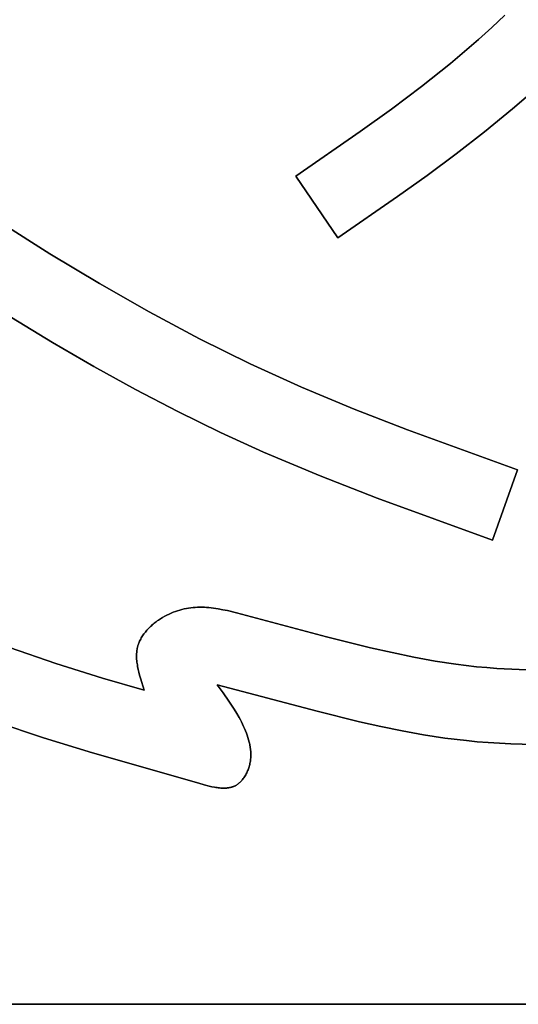
# Model space of a CAD drawing. Units: millimetres. Extents: x -1169 to 1669, y -100 to 80.
# Drawn here: x -969 to -950, y -90 to -52 of the extents above; entities that cross this region are included whole.
import ezdxf

# ---------------------------------------------------------------- set-up
doc = ezdxf.new("R2010")
doc.units = ezdxf.units.MM
doc.layers.add('Calque 01', color=7, linetype='Continuous', true_color=0x000000)

# ---------------------------------------------------------------- blocks, each defined once
blk = doc.blocks.new('Tole-centrale-Module2-02')
at = {"layer": 'Calque 01'}
for points in [[(50.134, -41.551), (50.641, -42.033), (51.159, -42.503)], [(50.134, -41.551), (50.641, -42.033), (51.159, -42.503)], [(51.159, -42.503), (50.641, -42.033), (50.134, -41.551)], [(51.159, -42.503), (51.694, -42.97), (52.238, -43.425)], [(51.159, -42.503), (51.694, -42.97), (52.238, -43.425)], [(52.238, -43.425), (51.694, -42.97), (51.159, -42.503)], [(56.623, -50.202), (54.301, -48.598), (53.154, -47.781), (52.023, -46.945), (50.915, -46.085), (49.834, -45.195), (49.306, -44.736), (48.787, -44.268), (48.277, -43.789), (47.778, -43.298)], [(56.623, -50.202), (54.301, -48.598), (53.154, -47.781), (52.023, -46.945), (50.915, -46.085), (49.834, -45.195), (49.306, -44.736), (48.787, -44.268), (48.277, -43.789), (47.778, -43.298)], [(47.778, -43.298), (48.277, -43.789), (48.787, -44.268), (49.306, -44.736), (49.834, -45.195), (50.915, -46.085), (52.023, -46.945), (53.154, -47.781), (54.301, -48.598), (56.623, -50.202)], [(52.238, -43.425), (53.368, -44.324)], [(52.238, -43.425), (53.368, -44.324)], [(53.368, -44.324), (52.238, -43.425)], [(53.368, -44.324), (54.542, -45.204)], [(53.368, -44.324), (54.542, -45.204)], [(54.542, -45.204), (53.368, -44.324)], [(54.542, -45.204), (55.754, -46.074)], [(54.542, -45.204), (55.754, -46.074)], [(55.754, -46.074), (54.542, -45.204)], [(55.754, -46.074), (58.262, -47.809)], [(55.754, -46.074), (58.262, -47.809)], [(58.262, -47.809), (55.754, -46.074)], [(58.262, -47.809), (56.623, -50.202)], [(58.262, -47.809), (56.623, -50.202)], [(56.623, -50.202), (58.262, -47.809)], [(65.895, -51.985), (67.821, -50.825), (69.72, -49.622)], [(65.895, -51.985), (67.821, -50.825), (69.72, -49.622)], [(69.72, -49.622), (67.821, -50.825), (65.895, -51.985)], [(72.466, -51.292), (69.318, -53.308), (67.725, -54.272), (66.118, -55.203), (64.495, -56.099), (62.854, -56.956), (61.194, -57.77), (59.512, -58.541)], [(72.466, -51.292), (69.318, -53.308), (67.725, -54.272), (66.118, -55.203), (64.495, -56.099), (62.854, -56.956), (61.194, -57.77), (59.512, -58.541)], [(59.512, -58.541), (61.194, -57.77), (62.854, -56.956), (64.495, -56.099), (66.118, -55.203), (67.725, -54.272), (69.318, -53.308), (72.466, -51.292)], [(62.012, -54.129), (63.968, -53.083), (65.895, -51.985)], [(62.012, -54.129), (63.968, -53.083), (65.895, -51.985)], [(65.895, -51.985), (63.968, -53.083), (62.012, -54.129)], [(60.04, -55.108), (62.012, -54.129)], [(60.04, -55.108), (62.012, -54.129)], [(62.012, -54.129), (60.04, -55.108)], [(58.045, -56.017), (60.04, -55.108)], [(58.045, -56.017), (60.04, -55.108)], [(60.04, -55.108), (58.045, -56.017)], [(53.92, -57.674), (55.993, -56.872), (58.045, -56.017)], [(53.92, -57.674), (55.993, -56.872), (58.045, -56.017)], [(58.045, -56.017), (55.993, -56.872), (53.92, -57.674)], [(49.635, -59.228), (53.92, -57.674)], [(49.635, -59.228), (53.92, -57.674)], [(53.92, -57.674), (49.635, -59.228)], [(59.512, -58.541), (57.319, -59.464), (55.098, -60.329), (50.609, -61.959)], [(59.512, -58.541), (57.319, -59.464), (55.098, -60.329), (50.609, -61.959)], [(50.609, -61.959), (55.098, -60.329), (57.319, -59.464), (59.512, -58.541)], [(50.609, -61.959), (49.635, -59.228)], [(50.609, -61.959), (49.635, -59.228)], [(49.635, -59.228), (50.609, -61.959)], [(60.561, -64.779), (60.92, -64.698), (61.1, -64.661), (61.279, -64.627), (61.459, -64.6), (61.549, -64.588), (61.638, -64.579), (61.728, -64.571), (61.818, -64.566), (61.908, -64.563), (61.998, -64.563)], [(60.561, -64.779), (60.92, -64.698), (61.1, -64.661), (61.279, -64.627), (61.459, -64.6), (61.549, -64.588), (61.638, -64.579), (61.728, -64.571), (61.818, -64.566), (61.908, -64.563), (61.998, -64.563)], [(61.998, -64.563), (61.908, -64.563), (61.818, -64.566), (61.728, -64.571), (61.638, -64.579), (61.549, -64.588), (61.459, -64.6), (61.279, -64.627), (61.1, -64.661), (60.92, -64.698), (60.561, -64.779)], [(61.998, -64.563), (62.085, -64.565), (62.171, -64.57), (62.258, -64.578), (62.344, -64.588), (62.431, -64.6), (62.517, -64.615), (62.603, -64.633), (62.688, -64.654), (62.773, -64.677), (62.858, -64.703), (62.942, -64.732), (63.025, -64.763), (63.108, -64.797), (63.191, -64.834), (63.272, -64.874), (63.353, -64.916)], [(61.998, -64.563), (62.085, -64.565), (62.171, -64.57), (62.258, -64.578), (62.344, -64.588), (62.431, -64.6), (62.517, -64.615), (62.603, -64.633), (62.688, -64.654), (62.773, -64.677), (62.858, -64.703), (62.942, -64.732), (63.025, -64.763), (63.108, -64.797), (63.191, -64.834), (63.272, -64.874), (63.353, -64.916)], [(63.353, -64.916), (63.272, -64.874), (63.191, -64.834), (63.108, -64.797), (63.025, -64.763), (62.942, -64.732), (62.858, -64.703), (62.773, -64.677), (62.688, -64.654), (62.603, -64.633), (62.517, -64.615), (62.431, -64.6), (62.344, -64.588), (62.258, -64.578), (62.171, -64.57), (62.085, -64.565), (61.998, -64.563)], [(57.071, -65.71), (60.561, -64.779)], [(57.071, -65.71), (60.561, -64.779)], [(60.561, -64.779), (57.071, -65.71)], [(63.353, -64.916), (63.439, -64.965), (63.523, -65.017), (63.606, -65.072), (63.647, -65.1), (63.687, -65.13), (63.726, -65.16), (63.765, -65.19), (63.804, -65.221), (63.841, -65.253), (63.878, -65.286), (63.914, -65.319), (63.95, -65.353), (63.984, -65.387), (64.018, -65.422), (64.05, -65.458), (64.082, -65.494), (64.112, -65.53), (64.142, -65.568), (64.17, -65.605), (64.198, -65.643), (64.224, -65.682), (64.248, -65.721), (64.272, -65.761), (64.294, -65.801), (64.315, -65.841), (64.334, -65.882), (64.352, -65.923), (64.369, -65.964), (64.377, -65.985), (64.384, -66.006)], [(63.353, -64.916), (63.439, -64.965), (63.523, -65.017), (63.606, -65.072), (63.647, -65.1), (63.687, -65.13), (63.726, -65.16), (63.765, -65.19), (63.804, -65.221), (63.841, -65.253), (63.878, -65.286), (63.914, -65.319), (63.95, -65.353), (63.984, -65.387), (64.018, -65.422), (64.05, -65.458), (64.082, -65.494), (64.112, -65.53), (64.142, -65.568), (64.17, -65.605), (64.198, -65.643), (64.224, -65.682), (64.248, -65.721), (64.272, -65.761), (64.294, -65.801), (64.315, -65.841), (64.334, -65.882), (64.352, -65.923), (64.369, -65.964), (64.377, -65.985), (64.384, -66.006)], [(64.384, -66.006), (64.377, -65.985), (64.369, -65.964), (64.352, -65.923), (64.334, -65.882), (64.315, -65.841), (64.294, -65.801), (64.272, -65.761), (64.248, -65.721), (64.224, -65.682), (64.198, -65.643), (64.17, -65.605), (64.142, -65.568), (64.112, -65.53), (64.082, -65.494), (64.05, -65.458), (64.018, -65.422), (63.984, -65.387), (63.95, -65.353), (63.914, -65.319), (63.878, -65.286), (63.841, -65.253), (63.804, -65.221), (63.765, -65.19), (63.726, -65.16), (63.687, -65.13), (63.647, -65.1), (63.606, -65.072), (63.523, -65.017), (63.439, -64.965), (63.353, -64.916)], [(55.35, -66.138), (57.071, -65.71)], [(55.35, -66.138), (57.071, -65.71)], [(57.071, -65.71), (55.35, -66.138)], [(53.669, -66.505), (54.511, -66.329), (55.35, -66.138)], [(53.669, -66.505), (54.511, -66.329), (55.35, -66.138)], [(55.35, -66.138), (54.511, -66.329), (53.669, -66.505)], [(64.384, -66.006), (64.392, -66.032), (64.4, -66.057), (64.407, -66.083), (64.414, -66.108), (64.42, -66.134), (64.425, -66.16), (64.43, -66.186), (64.435, -66.212), (64.439, -66.238), (64.442, -66.265), (64.445, -66.291), (64.448, -66.318), (64.452, -66.371), (64.454, -66.425), (64.454, -66.479), (64.453, -66.534), (64.45, -66.589), (64.445, -66.644), (64.44, -66.7), (64.433, -66.755), (64.424, -66.811), (64.415, -66.868), (64.392, -66.981), (64.365, -67.096), (64.336, -67.211), (64.303, -67.326), (64.155, -67.793)], [(64.384, -66.006), (64.392, -66.032), (64.4, -66.057), (64.407, -66.083), (64.414, -66.108), (64.42, -66.134), (64.425, -66.16), (64.43, -66.186), (64.435, -66.212), (64.439, -66.238), (64.442, -66.265), (64.445, -66.291), (64.448, -66.318), (64.452, -66.371), (64.454, -66.425), (64.454, -66.479), (64.453, -66.534), (64.45, -66.589), (64.445, -66.644), (64.44, -66.7), (64.433, -66.755), (64.424, -66.811), (64.415, -66.868), (64.392, -66.981), (64.365, -67.096), (64.336, -67.211), (64.303, -67.326), (64.155, -67.793)], [(64.155, -67.793), (64.303, -67.326), (64.336, -67.211), (64.365, -67.096), (64.392, -66.981), (64.415, -66.868), (64.424, -66.811), (64.433, -66.755), (64.44, -66.7), (64.445, -66.644), (64.45, -66.589), (64.453, -66.534), (64.454, -66.479), (64.454, -66.425), (64.452, -66.371), (64.448, -66.318), (64.445, -66.291), (64.442, -66.265), (64.439, -66.238), (64.435, -66.212), (64.43, -66.186), (64.425, -66.16), (64.42, -66.134), (64.414, -66.108), (64.407, -66.083), (64.4, -66.057), (64.392, -66.032), (64.384, -66.006)], [(67.599, -66.751), (69.393, -66.131)], [(67.599, -66.751), (69.393, -66.131)], [(69.393, -66.131), (67.599, -66.751)], [(52.845, -66.656), (53.669, -66.505)], [(52.845, -66.656), (53.669, -66.505)], [(53.669, -66.505), (52.845, -66.656)], [(48.713, -67.005), (49.576, -66.981), (50.438, -66.942)], [(48.713, -67.005), (49.576, -66.981), (50.438, -66.942)], [(50.438, -66.942), (49.576, -66.981), (48.713, -67.005)], [(50.438, -66.942), (50.834, -66.914), (51.23, -66.877)], [(50.438, -66.942), (50.834, -66.914), (51.23, -66.877)], [(51.23, -66.877), (50.834, -66.914), (50.438, -66.942)], [(51.23, -66.877), (51.631, -66.833), (52.032, -66.781)], [(51.23, -66.877), (51.631, -66.833), (52.032, -66.781)], [(52.032, -66.781), (51.631, -66.833), (51.23, -66.877)], [(52.032, -66.781), (52.845, -66.656)], [(52.032, -66.781), (52.845, -66.656)], [(52.845, -66.656), (52.032, -66.781)], [(65.774, -67.321), (67.599, -66.751)], [(65.774, -67.321), (67.599, -66.751)], [(67.599, -66.751), (65.774, -67.321)], [(64.155, -67.793), (65.774, -67.321)], [(64.155, -67.793), (65.774, -67.321)], [(65.774, -67.321), (64.155, -67.793)], [(61.32, -67.578), (57.428, -68.612)], [(61.32, -67.578), (57.428, -68.612)], [(57.428, -68.612), (61.32, -67.578)], [(60.859, -68.218), (61.09, -67.891), (61.32, -67.578)], [(60.859, -68.218), (61.09, -67.891), (61.32, -67.578)], [(61.32, -67.578), (61.09, -67.891), (60.859, -68.218)], [(60.133, -70.931), (60.116, -70.89), (60.1, -70.848), (60.086, -70.806), (60.073, -70.764), (60.061, -70.722), (60.051, -70.679), (60.042, -70.637), (60.034, -70.594), (60.027, -70.551), (60.021, -70.508), (60.017, -70.465), (60.013, -70.421), (60.011, -70.378), (60.01, -70.335), (60.01, -70.291), (60.01, -70.247), (60.012, -70.204), (60.015, -70.16), (60.019, -70.116), (60.024, -70.072), (60.03, -70.028), (60.037, -69.984), (60.044, -69.94), (60.053, -69.896), (60.062, -69.852), (60.072, -69.808), (60.095, -69.72), (60.12, -69.632), (60.149, -69.544), (60.18, -69.456), (60.214, -69.369), (60.25, -69.282), (60.289, -69.196), (60.329, -69.11), (60.372, -69.024), (60.416, -68.94), (60.461, -68.856), (60.556, -68.69), (60.655, -68.528), (60.756, -68.37), (60.859, -68.218)], [(60.133, -70.931), (60.116, -70.89), (60.1, -70.848), (60.086, -70.806), (60.073, -70.764), (60.061, -70.722), (60.051, -70.679), (60.042, -70.637), (60.034, -70.594), (60.027, -70.551), (60.021, -70.508), (60.017, -70.465), (60.013, -70.421), (60.011, -70.378), (60.01, -70.335), (60.01, -70.291), (60.01, -70.247), (60.012, -70.204), (60.015, -70.16), (60.019, -70.116), (60.024, -70.072), (60.03, -70.028), (60.037, -69.984), (60.044, -69.94), (60.053, -69.896), (60.062, -69.852), (60.072, -69.808), (60.095, -69.72), (60.12, -69.632), (60.149, -69.544), (60.18, -69.456), (60.214, -69.369), (60.25, -69.282), (60.289, -69.196), (60.329, -69.11), (60.372, -69.024), (60.416, -68.94), (60.461, -68.856), (60.556, -68.69), (60.655, -68.528), (60.756, -68.37), (60.859, -68.218)], [(60.859, -68.218), (60.756, -68.37), (60.655, -68.528), (60.556, -68.69), (60.461, -68.856), (60.416, -68.94), (60.372, -69.024), (60.329, -69.11), (60.289, -69.196), (60.25, -69.282), (60.214, -69.369), (60.18, -69.456), (60.149, -69.544), (60.12, -69.632), (60.095, -69.72), (60.072, -69.808), (60.062, -69.852), (60.053, -69.896), (60.044, -69.94), (60.037, -69.984), (60.03, -70.028), (60.024, -70.072), (60.019, -70.116), (60.015, -70.16), (60.012, -70.204), (60.01, -70.247), (60.01, -70.291), (60.01, -70.335), (60.011, -70.378), (60.013, -70.421), (60.017, -70.465), (60.021, -70.508), (60.027, -70.551), (60.034, -70.594), (60.042, -70.637), (60.051, -70.679), (60.061, -70.722), (60.073, -70.764), (60.086, -70.806), (60.1, -70.848), (60.116, -70.89), (60.133, -70.931)], [(57.428, -68.612), (55.782, -69.015), (54.955, -69.2), (54.126, -69.37), (53.294, -69.521), (52.46, -69.65), (51.623, -69.752), (51.203, -69.793), (50.783, -69.826)], [(57.428, -68.612), (55.782, -69.015), (54.955, -69.2), (54.126, -69.37), (53.294, -69.521), (52.46, -69.65), (51.623, -69.752), (51.203, -69.793), (50.783, -69.826)], [(50.783, -69.826), (51.203, -69.793), (51.623, -69.752), (52.46, -69.65), (53.294, -69.521), (54.126, -69.37), (54.955, -69.2), (55.782, -69.015), (57.428, -68.612)], [(69.941, -69.016), (68.068, -69.648), (66.168, -70.23), (62.032, -71.409)], [(69.941, -69.016), (68.068, -69.648), (66.168, -70.23), (62.032, -71.409)], [(62.032, -71.409), (66.168, -70.23), (68.068, -69.648), (69.941, -69.016)], [(50.783, -69.826), (49.9, -69.871), (49.014, -69.898), (48.128, -69.924), (47.242, -69.968)], [(50.783, -69.826), (49.9, -69.871), (49.014, -69.898), (48.128, -69.924), (47.242, -69.968)], [(47.242, -69.968), (48.128, -69.924), (49.014, -69.898), (49.9, -69.871), (50.783, -69.826)], [(60.536, -71.458), (60.52, -71.446), (60.504, -71.435), (60.488, -71.423), (60.472, -71.41), (60.457, -71.397), (60.442, -71.383), (60.427, -71.37), (60.412, -71.355), (60.398, -71.341), (60.383, -71.326), (60.369, -71.31), (60.355, -71.295), (60.342, -71.279), (60.329, -71.262), (60.303, -71.229), (60.278, -71.194), (60.254, -71.159), (60.231, -71.122), (60.209, -71.085), (60.188, -71.047), (60.169, -71.009), (60.15, -70.97), (60.133, -70.931)], [(60.536, -71.458), (60.52, -71.446), (60.504, -71.435), (60.488, -71.423), (60.472, -71.41), (60.457, -71.397), (60.442, -71.383), (60.427, -71.37), (60.412, -71.355), (60.398, -71.341), (60.383, -71.326), (60.369, -71.31), (60.355, -71.295), (60.342, -71.279), (60.329, -71.262), (60.303, -71.229), (60.278, -71.194), (60.254, -71.159), (60.231, -71.122), (60.209, -71.085), (60.188, -71.047), (60.169, -71.009), (60.15, -70.97), (60.133, -70.931)], [(60.133, -70.931), (60.15, -70.97), (60.169, -71.009), (60.188, -71.047), (60.209, -71.085), (60.231, -71.122), (60.254, -71.159), (60.278, -71.194), (60.303, -71.229), (60.329, -71.262), (60.342, -71.279), (60.355, -71.295), (60.369, -71.31), (60.383, -71.326), (60.398, -71.341), (60.412, -71.355), (60.427, -71.37), (60.442, -71.383), (60.457, -71.397), (60.472, -71.41), (60.488, -71.423), (60.504, -71.435), (60.52, -71.446), (60.536, -71.458)], [(62.032, -71.409), (61.828, -71.466), (61.625, -71.519), (61.524, -71.542), (61.424, -71.562), (61.374, -71.57), (61.325, -71.578), (61.276, -71.585), (61.228, -71.59), (61.18, -71.595), (61.132, -71.597), (61.085, -71.599), (61.039, -71.599), (60.993, -71.598), (60.97, -71.596), (60.947, -71.595), (60.925, -71.592), (60.903, -71.59), (60.881, -71.587), (60.859, -71.583), (60.837, -71.579), (60.816, -71.575), (60.794, -71.57), (60.773, -71.565), (60.752, -71.559), (60.731, -71.552), (60.711, -71.545), (60.691, -71.538), (60.67, -71.53), (60.651, -71.521), (60.631, -71.512), (60.611, -71.502), (60.592, -71.492), (60.573, -71.481), (60.554, -71.47), (60.536, -71.458)], [(62.032, -71.409), (61.828, -71.466), (61.625, -71.519), (61.524, -71.542), (61.424, -71.562), (61.374, -71.57), (61.325, -71.578), (61.276, -71.585), (61.228, -71.59), (61.18, -71.595), (61.132, -71.597), (61.085, -71.599), (61.039, -71.599), (60.993, -71.598), (60.97, -71.596), (60.947, -71.595), (60.925, -71.592), (60.903, -71.59), (60.881, -71.587), (60.859, -71.583), (60.837, -71.579), (60.816, -71.575), (60.794, -71.57), (60.773, -71.565), (60.752, -71.559), (60.731, -71.552), (60.711, -71.545), (60.691, -71.538), (60.67, -71.53), (60.651, -71.521), (60.631, -71.512), (60.611, -71.502), (60.592, -71.492), (60.573, -71.481), (60.554, -71.47), (60.536, -71.458)], [(60.536, -71.458), (60.554, -71.47), (60.573, -71.481), (60.592, -71.492), (60.611, -71.502), (60.631, -71.512), (60.651, -71.521), (60.67, -71.53), (60.691, -71.538), (60.711, -71.545), (60.731, -71.552), (60.752, -71.559), (60.773, -71.565), (60.794, -71.57), (60.816, -71.575), (60.837, -71.579), (60.859, -71.583), (60.881, -71.587), (60.903, -71.59), (60.925, -71.592), (60.947, -71.595), (60.97, -71.596), (60.993, -71.598), (61.039, -71.599), (61.085, -71.599), (61.132, -71.597), (61.18, -71.595), (61.228, -71.59), (61.276, -71.585), (61.325, -71.578), (61.374, -71.57), (61.424, -71.562), (61.524, -71.542), (61.625, -71.519), (61.828, -71.466), (62.032, -71.409)], [(189, -80), (-189, -80)], [(-189, -80), (189, -80)], [(-189, -80), (189, -80)]]:
    blk.add_lwpolyline(points, dxfattribs=at)
at = {"layer": 'Calque 01', "extrusion": (1, 0, 0)}
for points in [[(-42.033, -3), (-42.033, 0)], [(-42.503, 0), (-42.503, -3)], [(-42.97, -3), (-42.97, 0)], [(-43.425, 0), (-43.425, -3)], [(-43.879, -3), (-43.879, 0)], [(-44.324, 0), (-44.324, -3)], [(-44.767, -3), (-44.767, 0)], [(-45.204, 0), (-45.204, -3)], [(-45.642, -3), (-45.642, 0)], [(-46.074, -3), (-46.074, 0)], [(-46.945, -3), (-46.945, 0)], [(-46.946, -3), (-46.946, 0)], [(-47.809, 0), (-47.809, -3)], [(-49.006, -3), (-49.006, 0)], [(-50.202, 0), (-50.202, -3)], [(-50.825, -3), (-50.825, 0)], [(-51.985, 0), (-51.985, -3)], [(-53.083, -3), (-53.083, 0)], [(-54.129, 0), (-54.129, -3)], [(-54.626, -3), (-54.626, 0)], [(-55.108, 0), (-55.108, -3)], [(-55.203, -3), (-55.203, 0)], [(-55.571, -3), (-55.571, 0)], [(-56.017, 0), (-56.017, -3)], [(-56.872, -3), (-56.872, 0)], [(-57.674, 0), (-57.674, -3)], [(-58.46, -3), (-58.46, 0)], [(-58.541, 0), (-58.541, -3)], [(-59.228, -3), (-59.228, 0)], [(-60.329, -3), (-60.329, 0)], [(-60.593, -3), (-60.593, 0)], [(-61.959, 0), (-61.959, -3)], [(-64.627, -3), (-64.627, 0)], [(-64.563, 0), (-64.563, -3)], [(-64.654, -3), (-64.654, 0)], [(-64.779, 0), (-64.779, -3)], [(-64.916, 0), (-64.916, -3)], [(-65.25, -3), (-65.25, 0)], [(-65.387, -3), (-65.387, 0)], [(-65.71, 0), (-65.71, -3)], [(-66.138, 0), (-66.138, -3)], [(-65.928, -3), (-65.928, 0)], [(-66.006, 0), (-66.006, -3)], [(-66.583, -3), (-66.583, 0)], [(-66.505, 0), (-66.505, -3)], [(-66.329, -3), (-66.329, 0)], [(-66.448, -3), (-66.448, 0)], [(-66.942, 0), (-66.942, -3)], [(-66.914, -3), (-66.914, 0)], [(-66.877, 0), (-66.877, -3)], [(-66.833, -3), (-66.833, 0)], [(-66.781, 0), (-66.781, -3)], [(-66.722, -3), (-66.722, 0)], [(-66.656, 0), (-66.656, -3)], [(-66.868, -3), (-66.868, 0)], [(-66.751, 0), (-66.751, -3)], [(-67.321, 0), (-67.321, -3)], [(-67.043, -3), (-67.043, 0)], [(-67.578, 0), (-67.578, -3)], [(-67.556, -3), (-67.556, 0)], [(-68.102, -3), (-68.102, 0)], [(-67.891, -3), (-67.891, 0)], [(-67.793, 0), (-67.793, -3)], [(-68.218, 0), (-68.218, -3)], [(-68.612, 0), (-68.612, -3)], [(-69.37, -3), (-69.37, 0)], [(-69.544, -3), (-69.544, 0)], [(-69.826, 0), (-69.826, -3)], [(-70.23, -3), (-70.23, 0)], [(-70.931, 0), (-70.931, -3)], [(-71.229, -3), (-71.229, 0)], [(-71.458, 0), (-71.458, -3)], [(-71.409, 0), (-71.409, -3)], [(-71.59, -3), (-71.59, 0)]]:
    blk.add_lwpolyline(points, dxfattribs=at)
blk = doc.blocks.new('Module-02')
at = {"layer": 'Calque 01', "extrusion": (5.19391e-15, 0, -1)}
blk.add_blockref('Tole-centrale-Module2-02', (900, -10, 1.8), dxfattribs=at)

msp = doc.modelspace()

# ---------------------------------------------------------------- block references
at = {"layer": 'Calque 01'}
msp.add_blockref('Module-02', (0, 0), dxfattribs=at)

doc.saveas('drawing.dxf')
